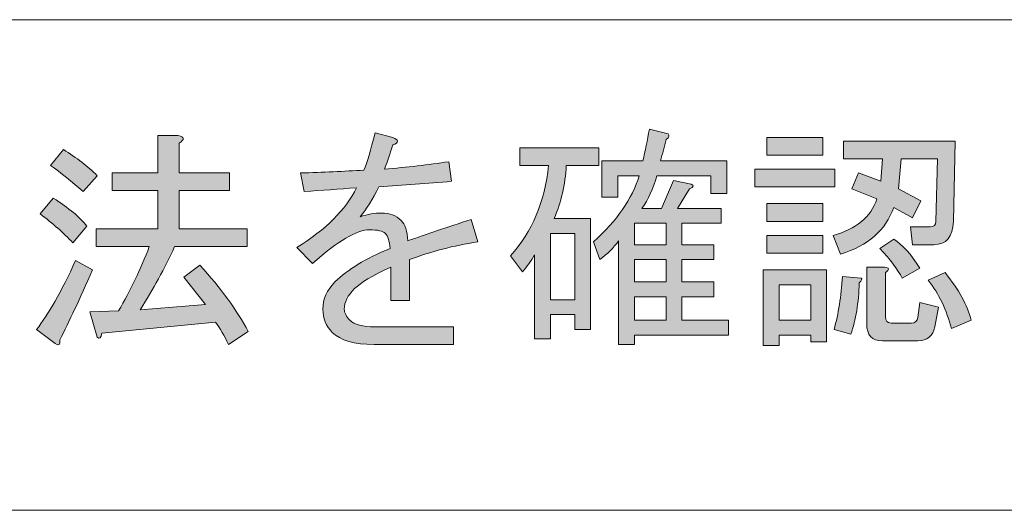
# Model space of a CAD drawing. Units: millimetres. Extents: x 10 to 695, y -410 to 43.
# Drawn here: x 217 to 229, y -369 to -363 of the extents above; entities that cross this region are included whole.
import ezdxf

# ---------------------------------------------------------------- set-up
doc = ezdxf.new("R2010")
doc.units = ezdxf.units.MM
doc.header["$MEASUREMENT"] = 0
doc.layers.add('レイヤー 1', color=7, linetype='Continuous', lineweight=0)

# ---------------------------------------------------------------- blocks, each defined once
blk = doc.blocks.new('Block_134')
at = {"layer": 'レイヤー 1'}
h = blk.add_hatch(color=7, dxfattribs=at)
h.dxf.hatch_style = 2
edge = h.paths.add_edge_path()
edge.add_spline(control_points=[(219.142, -366.523), (219.142, -366.523), (218.888, -366.203), (218.888, -366.203), (218.888, -366.203), (219.076, -366.06), (219.076, -366.06), (219.326, -366.332), (219.517, -366.593), (219.649, -366.843), (219.649, -366.843), (219.417, -366.997), (219.417, -366.997), (219.366, -366.894), (219.315, -366.806), (219.263, -366.732), (219.263, -366.732), (217.918, -366.865), (217.918, -366.865), (217.911, -366.923), (217.893, -366.938), (217.863, -366.909), (217.863, -366.909), (217.775, -366.611), (217.775, -366.611), (217.775, -366.611), (218.117, -366.6), (218.117, -366.6), (218.256, -366.358), (218.378, -366.104), (218.48, -365.84), (218.48, -365.84), (217.852, -365.84), (217.852, -365.84), (217.852, -365.84), (217.852, -365.63), (217.852, -365.63), (217.852, -365.63), (218.58, -365.63), (218.58, -365.63), (218.58, -365.63), (218.58, -365.178), (218.58, -365.178), (218.58, -365.178), (218.039, -365.178), (218.039, -365.178), (218.039, -365.178), (218.039, -364.969), (218.039, -364.969), (218.039, -364.969), (218.58, -364.969), (218.58, -364.969), (218.58, -364.969), (218.58, -364.528), (218.58, -364.528), (218.58, -364.528), (218.822, -364.528), (218.822, -364.528), (218.896, -364.542), (218.899, -364.572), (218.833, -364.616), (218.833, -364.616), (218.833, -364.969), (218.833, -364.969), (218.833, -364.969), (219.428, -364.969), (219.428, -364.969), (219.428, -364.969), (219.428, -365.178), (219.428, -365.178), (219.428, -365.178), (218.833, -365.178), (218.833, -365.178), (218.833, -365.178), (218.833, -365.63), (218.833, -365.63), (218.833, -365.63), (219.638, -365.63), (219.638, -365.63), (219.638, -365.63), (219.638, -365.84), (219.638, -365.84), (219.638, -365.84), (218.778, -365.84), (218.778, -365.84), (218.661, -366.097), (218.524, -366.347), (218.37, -366.589), (218.37, -366.589), (219.142, -366.523), (219.142, -366.523)], knot_values=[0, 0, 0, 0, 1, 1, 1, 2, 2, 2, 3, 3, 3, 4, 4, 4, 5, 5, 5, 6, 6, 6, 7, 7, 7, 8, 8, 8, 9, 9, 9, 10, 10, 10, 11, 11, 11, 12, 12, 12, 13, 13, 13, 14, 14, 14, 15, 15, 15, 16, 16, 16, 17, 17, 17, 18, 18, 18, 19, 19, 19, 20, 20, 20, 21, 21, 21, 22, 22, 22, 23, 23, 23, 24, 24, 24, 25, 25, 25, 26, 26, 26, 27, 27, 27, 28, 28, 28, 29, 29, 29, 30, 30, 30, 30], degree=3, periodic=0)
edge = h.paths.add_edge_path()
edge.add_spline(control_points=[(217.698, -365.189), (217.565, -365.072), (217.437, -364.969), (217.312, -364.88), (217.312, -364.88), (217.466, -364.693), (217.466, -364.693), (217.62, -364.788), (217.753, -364.891), (217.863, -365.002), (217.863, -365.002), (217.698, -365.189), (217.698, -365.189)], knot_values=[0, 0, 0, 0, 1, 1, 1, 2, 2, 2, 3, 3, 3, 4, 4, 4, 4], degree=3, periodic=0)
edge = h.paths.add_edge_path()
edge.add_spline(control_points=[(217.576, -365.795), (217.466, -365.678), (217.338, -365.564), (217.191, -365.454), (217.191, -365.454), (217.345, -365.266), (217.345, -365.266), (217.529, -365.384), (217.661, -365.494), (217.742, -365.597), (217.742, -365.597), (217.576, -365.795), (217.576, -365.795)], knot_values=[0, 0, 0, 0, 1, 1, 1, 2, 2, 2, 3, 3, 3, 4, 4, 4, 4], degree=3, periodic=0)
edge = h.paths.add_edge_path()
edge.add_spline(control_points=[(217.808, -366.115), (217.661, -366.453), (217.532, -366.729), (217.422, -366.942), (217.43, -367.001), (217.411, -367.015), (217.367, -366.986), (217.367, -366.986), (217.146, -366.821), (217.146, -366.821), (217.286, -366.644), (217.441, -366.372), (217.609, -366.005), (217.609, -366.005), (217.808, -366.115), (217.808, -366.115)], knot_values=[0, 0, 0, 0, 1, 1, 1, 2, 2, 2, 3, 3, 3, 4, 4, 4, 5, 5, 5, 5], degree=3, periodic=0)
h = blk.add_hatch(color=7, dxfattribs=at)
h.dxf.hatch_style = 2
edge = h.paths.add_edge_path()
edge.add_spline(control_points=[(221.225, -365.443), (221.321, -365.443), (221.398, -365.472), (221.457, -365.531), (221.501, -365.575), (221.527, -365.656), (221.534, -365.773), (221.755, -365.692), (222.005, -365.608), (222.284, -365.52), (222.284, -365.52), (222.361, -365.784), (222.361, -365.784), (222.074, -365.828), (221.806, -365.898), (221.556, -365.994), (221.556, -365.994), (221.556, -366.479), (221.556, -366.479), (221.556, -366.479), (221.336, -366.479), (221.336, -366.479), (221.336, -366.479), (221.336, -366.082), (221.336, -366.082), (221.115, -366.185), (220.972, -366.269), (220.906, -366.336), (220.825, -366.417), (220.784, -366.497), (220.784, -366.578), (220.784, -366.622), (220.807, -366.666), (220.851, -366.71), (220.902, -366.762), (221.001, -366.788), (221.148, -366.788), (221.148, -366.788), (222.074, -366.788), (222.074, -366.788), (222.074, -366.788), (222.074, -366.997), (222.074, -366.997), (222.074, -366.997), (221.137, -366.997), (221.137, -366.997), (220.902, -366.997), (220.737, -366.949), (220.641, -366.854), (220.568, -366.78), (220.531, -366.688), (220.531, -366.578), (220.531, -366.461), (220.579, -366.354), (220.674, -366.258), (220.821, -366.111), (221.038, -365.979), (221.325, -365.862), (221.317, -365.773), (221.299, -365.714), (221.27, -365.685), (221.24, -365.656), (221.178, -365.641), (221.082, -365.641), (220.935, -365.641), (220.711, -365.773), (220.41, -366.038), (220.41, -366.038), (220.222, -365.851), (220.222, -365.851), (220.568, -365.637), (220.803, -365.402), (220.928, -365.145), (220.722, -365.16), (220.516, -365.174), (220.31, -365.189), (220.31, -365.189), (220.266, -364.969), (220.266, -364.969), (220.531, -364.961), (220.781, -364.95), (221.016, -364.936), (221.053, -364.847), (221.097, -364.7), (221.148, -364.495), (221.148, -364.495), (221.358, -364.55), (221.358, -364.55), (221.431, -364.579), (221.431, -364.609), (221.358, -364.638), (221.328, -364.733), (221.295, -364.829), (221.259, -364.924), (221.523, -364.902), (221.777, -364.873), (222.019, -364.836), (222.019, -364.836), (222.052, -365.068), (222.052, -365.068), (221.766, -365.09), (221.479, -365.112), (221.192, -365.134), (221.119, -365.281), (221.046, -365.399), (220.972, -365.487), (221.06, -365.457), (221.145, -365.443), (221.225, -365.443)], knot_values=[0, 0, 0, 0, 1, 1, 1, 2, 2, 2, 3, 3, 3, 4, 4, 4, 5, 5, 5, 6, 6, 6, 7, 7, 7, 8, 8, 8, 9, 9, 9, 10, 10, 10, 11, 11, 11, 12, 12, 12, 13, 13, 13, 14, 14, 14, 15, 15, 15, 16, 16, 16, 17, 17, 17, 18, 18, 18, 19, 19, 19, 20, 20, 20, 21, 21, 21, 22, 22, 22, 23, 23, 23, 24, 24, 24, 25, 25, 25, 26, 26, 26, 27, 27, 27, 28, 28, 28, 29, 29, 29, 30, 30, 30, 31, 31, 31, 32, 32, 32, 33, 33, 33, 34, 34, 34, 35, 35, 35, 36, 36, 36, 36], degree=3, periodic=0)
h = blk.add_hatch(color=7, dxfattribs=at)
h.dxf.hatch_style = 2
edge = h.paths.add_edge_path()
edge.add_spline(control_points=[(224.213, -366.435), (224.213, -366.435), (224.213, -366.71), (224.213, -366.71), (224.213, -366.71), (224.588, -366.71), (224.588, -366.71), (224.588, -366.71), (224.588, -366.435), (224.588, -366.435), (224.588, -366.435), (224.213, -366.435), (224.213, -366.435)], knot_values=[0, 0, 0, 0, 1, 1, 1, 2, 2, 2, 3, 3, 3, 4, 4, 4, 4], degree=3, periodic=0)
edge = h.paths.add_edge_path()
edge.add_spline(control_points=[(224.213, -365.994), (224.213, -365.994), (224.213, -366.258), (224.213, -366.258), (224.213, -366.258), (224.588, -366.258), (224.588, -366.258), (224.588, -366.258), (224.588, -365.994), (224.588, -365.994), (224.588, -365.994), (224.213, -365.994), (224.213, -365.994)], knot_values=[0, 0, 0, 0, 1, 1, 1, 2, 2, 2, 3, 3, 3, 4, 4, 4, 4], degree=3, periodic=0)
edge = h.paths.add_edge_path()
edge.add_spline(control_points=[(224.213, -365.564), (224.213, -365.564), (224.213, -365.817), (224.213, -365.817), (224.213, -365.817), (224.588, -365.817), (224.588, -365.817), (224.588, -365.817), (224.588, -365.564), (224.588, -365.564), (224.588, -365.564), (224.213, -365.564), (224.213, -365.564)], knot_values=[0, 0, 0, 0, 1, 1, 1, 2, 2, 2, 3, 3, 3, 4, 4, 4, 4], degree=3, periodic=0)
edge = h.paths.add_edge_path()
edge.add_spline(control_points=[(224.72, -365.388), (224.72, -365.388), (225.238, -365.388), (225.238, -365.388), (225.238, -365.388), (225.238, -365.564), (225.238, -365.564), (225.238, -365.564), (224.775, -365.564), (224.775, -365.564), (224.775, -365.564), (224.775, -365.817), (224.775, -365.817), (224.775, -365.817), (225.15, -365.817), (225.15, -365.817), (225.15, -365.817), (225.15, -365.994), (225.15, -365.994), (225.15, -365.994), (224.775, -365.994), (224.775, -365.994), (224.775, -365.994), (224.775, -366.258), (224.775, -366.258), (224.775, -366.258), (225.15, -366.258), (225.15, -366.258), (225.15, -366.258), (225.15, -366.435), (225.15, -366.435), (225.15, -366.435), (224.775, -366.435), (224.775, -366.435), (224.775, -366.435), (224.775, -366.71), (224.775, -366.71), (224.775, -366.71), (225.326, -366.71), (225.326, -366.71), (225.326, -366.71), (225.326, -366.887), (225.326, -366.887), (225.326, -366.887), (224.213, -366.887), (224.213, -366.887), (224.213, -366.887), (224.213, -366.997), (224.213, -366.997), (224.213, -366.997), (224.026, -366.997), (224.026, -366.997), (224.026, -366.997), (224.026, -365.773), (224.026, -365.773), (223.967, -365.854), (223.893, -365.928), (223.805, -365.994), (223.805, -365.994), (223.728, -365.784), (223.728, -365.784), (224.007, -365.535), (224.188, -365.273), (224.268, -365.002), (224.268, -365.002), (224.015, -365.002), (224.015, -365.002), (224.015, -365.002), (224.015, -365.255), (224.015, -365.255), (224.015, -365.255), (223.827, -365.255), (223.827, -365.255), (223.827, -365.255), (223.827, -364.825), (223.827, -364.825), (223.827, -364.825), (224.312, -364.825), (224.312, -364.825), (224.342, -364.708), (224.367, -364.583), (224.389, -364.45), (224.389, -364.45), (224.61, -364.506), (224.61, -364.506), (224.632, -364.528), (224.625, -364.55), (224.588, -364.572), (224.566, -364.66), (224.544, -364.744), (224.522, -364.825), (224.522, -364.825), (225.304, -364.825), (225.304, -364.825), (225.304, -364.825), (225.304, -365.211), (225.304, -365.211), (225.304, -365.211), (225.117, -365.211), (225.117, -365.211), (225.117, -365.211), (225.117, -365.002), (225.117, -365.002), (225.117, -365.002), (224.478, -365.002), (224.478, -365.002), (224.434, -365.156), (224.375, -365.285), (224.301, -365.388), (224.301, -365.388), (224.533, -365.388), (224.533, -365.388), (224.533, -365.388), (224.676, -365.057), (224.676, -365.057), (224.676, -365.057), (224.885, -365.101), (224.885, -365.101), (224.922, -365.116), (224.915, -365.134), (224.863, -365.156), (224.863, -365.156), (224.72, -365.388), (224.72, -365.388)], knot_values=[0, 0, 0, 0, 1, 1, 1, 2, 2, 2, 3, 3, 3, 4, 4, 4, 5, 5, 5, 6, 6, 6, 7, 7, 7, 8, 8, 8, 9, 9, 9, 10, 10, 10, 11, 11, 11, 12, 12, 12, 13, 13, 13, 14, 14, 14, 15, 15, 15, 16, 16, 16, 17, 17, 17, 18, 18, 18, 19, 19, 19, 20, 20, 20, 21, 21, 21, 22, 22, 22, 23, 23, 23, 24, 24, 24, 25, 25, 25, 26, 26, 26, 27, 27, 27, 28, 28, 28, 29, 29, 29, 30, 30, 30, 31, 31, 31, 32, 32, 32, 33, 33, 33, 34, 34, 34, 35, 35, 35, 36, 36, 36, 37, 37, 37, 38, 38, 38, 39, 39, 39, 40, 40, 40, 41, 41, 41, 41], degree=3, periodic=0)
edge = h.paths.add_edge_path()
edge.add_spline(control_points=[(223.221, -365.685), (223.221, -365.685), (223.221, -366.468), (223.221, -366.468), (223.221, -366.468), (223.507, -366.468), (223.507, -366.468), (223.507, -366.468), (223.507, -365.685), (223.507, -365.685), (223.507, -365.685), (223.221, -365.685), (223.221, -365.685)], knot_values=[0, 0, 0, 0, 1, 1, 1, 2, 2, 2, 3, 3, 3, 4, 4, 4, 4], degree=3, periodic=0)
edge = h.paths.add_edge_path()
edge.add_spline(control_points=[(222.857, -364.88), (222.857, -364.88), (222.857, -364.671), (222.857, -364.671), (222.857, -364.671), (223.794, -364.671), (223.794, -364.671), (223.794, -364.671), (223.794, -364.88), (223.794, -364.88), (223.794, -364.88), (223.408, -364.88), (223.408, -364.88), (223.394, -365.108), (223.346, -365.318), (223.265, -365.509), (223.265, -365.509), (223.695, -365.509), (223.695, -365.509), (223.695, -365.509), (223.695, -366.821), (223.695, -366.821), (223.695, -366.821), (223.507, -366.821), (223.507, -366.821), (223.507, -366.821), (223.507, -366.644), (223.507, -366.644), (223.507, -366.644), (223.221, -366.644), (223.221, -366.644), (223.221, -366.644), (223.221, -366.931), (223.221, -366.931), (223.221, -366.931), (223.033, -366.931), (223.033, -366.931), (223.033, -366.931), (223.033, -365.939), (223.033, -365.939), (222.989, -366.012), (222.942, -366.078), (222.89, -366.137), (222.89, -366.137), (222.747, -365.95), (222.747, -365.95), (223.004, -365.663), (223.155, -365.307), (223.199, -364.88), (223.199, -364.88), (222.857, -364.88), (222.857, -364.88)], knot_values=[0, 0, 0, 0, 1, 1, 1, 2, 2, 2, 3, 3, 3, 4, 4, 4, 5, 5, 5, 6, 6, 6, 7, 7, 7, 8, 8, 8, 9, 9, 9, 10, 10, 10, 11, 11, 11, 12, 12, 12, 13, 13, 13, 14, 14, 14, 15, 15, 15, 16, 16, 16, 17, 17, 17, 17], degree=3, periodic=0)
h = blk.add_hatch(color=7, dxfattribs=at)
h.dxf.hatch_style = 2
edge = h.paths.add_edge_path()
edge.add_spline(control_points=[(227.961, -366.81), (227.902, -366.589), (227.81, -366.398), (227.686, -366.236), (227.686, -366.236), (227.884, -366.148), (227.884, -366.148), (228.046, -366.347), (228.149, -366.534), (228.193, -366.71), (228.193, -366.71), (227.961, -366.81), (227.961, -366.81)], knot_values=[0, 0, 0, 0, 1, 1, 1, 2, 2, 2, 3, 3, 3, 4, 4, 4, 4], degree=3, periodic=0)
edge = h.paths.add_edge_path()
edge.add_spline(control_points=[(227.278, -365.751), (227.38, -365.817), (227.483, -365.931), (227.586, -366.093), (227.586, -366.093), (227.377, -366.214), (227.377, -366.214), (227.325, -366.111), (227.237, -365.994), (227.112, -365.862), (227.112, -365.862), (227.278, -365.751), (227.278, -365.751)], knot_values=[0, 0, 0, 0, 1, 1, 1, 2, 2, 2, 3, 3, 3, 4, 4, 4, 4], degree=3, periodic=0)
edge = h.paths.add_edge_path()
edge.add_spline(control_points=[(227.168, -366.082), (227.226, -366.089), (227.23, -366.111), (227.179, -366.148), (227.179, -366.148), (227.179, -366.666), (227.179, -366.666), (227.179, -366.718), (227.201, -366.744), (227.245, -366.744), (227.245, -366.744), (227.487, -366.744), (227.487, -366.744), (227.531, -366.744), (227.557, -366.721), (227.564, -366.677), (227.564, -366.677), (227.586, -366.501), (227.586, -366.501), (227.586, -366.501), (227.807, -366.556), (227.807, -366.556), (227.807, -366.556), (227.763, -366.788), (227.763, -366.788), (227.741, -366.898), (227.675, -366.953), (227.564, -366.953), (227.564, -366.953), (227.145, -366.953), (227.145, -366.953), (227.02, -366.953), (226.958, -366.887), (226.958, -366.755), (226.958, -366.755), (226.958, -366.082), (226.958, -366.082), (226.958, -366.082), (227.168, -366.082), (227.168, -366.082)], knot_values=[0, 0, 0, 0, 1, 1, 1, 2, 2, 2, 3, 3, 3, 4, 4, 4, 5, 5, 5, 6, 6, 6, 7, 7, 7, 8, 8, 8, 9, 9, 9, 10, 10, 10, 11, 11, 11, 12, 12, 12, 13, 13, 13, 13], degree=3, periodic=0)
edge = h.paths.add_edge_path()
edge.add_spline(control_points=[(226.572, -366.821), (226.624, -366.637), (226.657, -366.428), (226.671, -366.192), (226.671, -366.192), (226.892, -366.214), (226.892, -366.214), (226.906, -366.222), (226.899, -366.24), (226.87, -366.269), (226.862, -366.505), (226.829, -366.707), (226.771, -366.876), (226.771, -366.876), (226.572, -366.821), (226.572, -366.821)], knot_values=[0, 0, 0, 0, 1, 1, 1, 2, 2, 2, 3, 3, 3, 4, 4, 4, 5, 5, 5, 5], degree=3, periodic=0)
edge = h.paths.add_edge_path()
edge.add_spline(control_points=[(226.561, -365.707), (226.833, -365.634), (227.006, -365.491), (227.079, -365.277), (227.079, -365.277), (226.782, -365.156), (226.782, -365.156), (226.782, -365.156), (226.859, -364.969), (226.859, -364.969), (226.859, -364.969), (227.123, -365.068), (227.123, -365.068), (227.123, -365.068), (227.145, -364.803), (227.145, -364.803), (227.145, -364.803), (226.682, -364.803), (226.682, -364.803), (226.682, -364.803), (226.682, -364.594), (226.682, -364.594), (226.682, -364.594), (228.005, -364.594), (228.005, -364.594), (228.005, -364.594), (227.983, -365.542), (227.983, -365.542), (227.976, -365.725), (227.899, -365.817), (227.752, -365.817), (227.752, -365.817), (227.498, -365.817), (227.498, -365.817), (227.498, -365.817), (227.476, -365.608), (227.476, -365.608), (227.476, -365.608), (227.708, -365.608), (227.708, -365.608), (227.752, -365.608), (227.774, -365.586), (227.774, -365.542), (227.774, -365.542), (227.796, -364.803), (227.796, -364.803), (227.796, -364.803), (227.366, -364.803), (227.366, -364.803), (227.366, -364.803), (227.333, -365.156), (227.333, -365.156), (227.333, -365.156), (227.597, -365.299), (227.597, -365.299), (227.597, -365.299), (227.498, -365.498), (227.498, -365.498), (227.498, -365.498), (227.278, -365.376), (227.278, -365.376), (227.182, -365.648), (226.973, -365.832), (226.649, -365.928), (226.649, -365.928), (226.561, -365.707), (226.561, -365.707)], knot_values=[0, 0, 0, 0, 1, 1, 1, 2, 2, 2, 3, 3, 3, 4, 4, 4, 5, 5, 5, 6, 6, 6, 7, 7, 7, 8, 8, 8, 9, 9, 9, 10, 10, 10, 11, 11, 11, 12, 12, 12, 13, 13, 13, 14, 14, 14, 15, 15, 15, 16, 16, 16, 17, 17, 17, 18, 18, 18, 19, 19, 19, 20, 20, 20, 21, 21, 21, 22, 22, 22, 22], degree=3, periodic=0)
edge = h.paths.add_edge_path()
edge.add_spline(control_points=[(225.922, -366.292), (225.922, -366.292), (225.922, -366.71), (225.922, -366.71), (225.922, -366.71), (226.297, -366.71), (226.297, -366.71), (226.297, -366.71), (226.297, -366.292), (226.297, -366.292), (226.297, -366.292), (225.922, -366.292), (225.922, -366.292)], knot_values=[0, 0, 0, 0, 1, 1, 1, 2, 2, 2, 3, 3, 3, 4, 4, 4, 4], degree=3, periodic=0)
edge = h.paths.add_edge_path()
edge.add_spline(control_points=[(225.778, -365.707), (225.778, -365.707), (226.44, -365.707), (226.44, -365.707), (226.44, -365.707), (226.44, -365.917), (226.44, -365.917), (226.44, -365.917), (225.778, -365.917), (225.778, -365.917), (225.778, -365.917), (225.778, -365.707), (225.778, -365.707)], knot_values=[0, 0, 0, 0, 1, 1, 1, 2, 2, 2, 3, 3, 3, 4, 4, 4, 4], degree=3, periodic=0)
edge = h.paths.add_edge_path()
edge.add_spline(control_points=[(225.778, -365.332), (225.778, -365.332), (226.44, -365.332), (226.44, -365.332), (226.44, -365.332), (226.44, -365.542), (226.44, -365.542), (226.44, -365.542), (225.778, -365.542), (225.778, -365.542), (225.778, -365.542), (225.778, -365.332), (225.778, -365.332)], knot_values=[0, 0, 0, 0, 1, 1, 1, 2, 2, 2, 3, 3, 3, 4, 4, 4, 4], degree=3, periodic=0)
edge = h.paths.add_edge_path()
edge.add_spline(control_points=[(225.778, -364.55), (225.778, -364.55), (226.44, -364.55), (226.44, -364.55), (226.44, -364.55), (226.44, -364.759), (226.44, -364.759), (226.44, -364.759), (225.778, -364.759), (225.778, -364.759), (225.778, -364.759), (225.778, -364.55), (225.778, -364.55)], knot_values=[0, 0, 0, 0, 1, 1, 1, 2, 2, 2, 3, 3, 3, 4, 4, 4, 4], degree=3, periodic=0)
edge = h.paths.add_edge_path()
edge.add_spline(control_points=[(226.484, -366.115), (226.484, -366.115), (226.484, -366.964), (226.484, -366.964), (226.484, -366.964), (226.297, -366.964), (226.297, -366.964), (226.297, -366.964), (226.297, -366.887), (226.297, -366.887), (226.297, -366.887), (225.922, -366.887), (225.922, -366.887), (225.922, -366.887), (225.922, -367.008), (225.922, -367.008), (225.922, -367.008), (225.734, -367.008), (225.734, -367.008), (225.734, -367.008), (225.734, -366.115), (225.734, -366.115), (225.734, -366.115), (226.484, -366.115), (226.484, -366.115)], knot_values=[0, 0, 0, 0, 1, 1, 1, 2, 2, 2, 3, 3, 3, 4, 4, 4, 5, 5, 5, 6, 6, 6, 7, 7, 7, 8, 8, 8, 8], degree=3, periodic=0)
edge = h.paths.add_edge_path()
edge.add_spline(control_points=[(225.635, -364.924), (225.635, -364.924), (226.583, -364.924), (226.583, -364.924), (226.583, -364.924), (226.583, -365.134), (226.583, -365.134), (226.583, -365.134), (225.635, -365.134), (225.635, -365.134), (225.635, -365.134), (225.635, -364.924), (225.635, -364.924)], knot_values=[0, 0, 0, 0, 1, 1, 1, 2, 2, 2, 3, 3, 3, 4, 4, 4, 4], degree=3, periodic=0)
for points, knots in [([(219.142, -366.523), (219.142, -366.523), (218.888, -366.203), (218.888, -366.203), (218.888, -366.203), (219.076, -366.06), (219.076, -366.06), (219.326, -366.332), (219.517, -366.593), (219.649, -366.843), (219.649, -366.843), (219.417, -366.997), (219.417, -366.997), (219.366, -366.894), (219.315, -366.806), (219.263, -366.732), (219.263, -366.732), (217.918, -366.865), (217.918, -366.865), (217.911, -366.923), (217.893, -366.938), (217.863, -366.909), (217.863, -366.909), (217.775, -366.611), (217.775, -366.611), (217.775, -366.611), (218.117, -366.6), (218.117, -366.6), (218.256, -366.358), (218.378, -366.104), (218.48, -365.84), (218.48, -365.84), (217.852, -365.84), (217.852, -365.84), (217.852, -365.84), (217.852, -365.63), (217.852, -365.63), (217.852, -365.63), (218.58, -365.63), (218.58, -365.63), (218.58, -365.63), (218.58, -365.178), (218.58, -365.178), (218.58, -365.178), (218.039, -365.178), (218.039, -365.178), (218.039, -365.178), (218.039, -364.969), (218.039, -364.969), (218.039, -364.969), (218.58, -364.969), (218.58, -364.969), (218.58, -364.969), (218.58, -364.528), (218.58, -364.528), (218.58, -364.528), (218.822, -364.528), (218.822, -364.528), (218.896, -364.542), (218.899, -364.572), (218.833, -364.616), (218.833, -364.616), (218.833, -364.969), (218.833, -364.969), (218.833, -364.969), (219.428, -364.969), (219.428, -364.969), (219.428, -364.969), (219.428, -365.178), (219.428, -365.178), (219.428, -365.178), (218.833, -365.178), (218.833, -365.178), (218.833, -365.178), (218.833, -365.63), (218.833, -365.63), (218.833, -365.63), (219.638, -365.63), (219.638, -365.63), (219.638, -365.63), (219.638, -365.84), (219.638, -365.84), (219.638, -365.84), (218.778, -365.84), (218.778, -365.84), (218.661, -366.097), (218.524, -366.347), (218.37, -366.589), (218.37, -366.589), (219.142, -366.523), (219.142, -366.523)], [0, 0, 0, 0, 1, 1, 1, 2, 2, 2, 3, 3, 3, 4, 4, 4, 5, 5, 5, 6, 6, 6, 7, 7, 7, 8, 8, 8, 9, 9, 9, 10, 10, 10, 11, 11, 11, 12, 12, 12, 13, 13, 13, 14, 14, 14, 15, 15, 15, 16, 16, 16, 17, 17, 17, 18, 18, 18, 19, 19, 19, 20, 20, 20, 21, 21, 21, 22, 22, 22, 23, 23, 23, 24, 24, 24, 25, 25, 25, 26, 26, 26, 27, 27, 27, 28, 28, 28, 29, 29, 29, 30, 30, 30, 30]), ([(221.225, -365.443), (221.321, -365.443), (221.398, -365.472), (221.457, -365.531), (221.501, -365.575), (221.527, -365.656), (221.534, -365.773), (221.755, -365.692), (222.005, -365.608), (222.284, -365.52), (222.284, -365.52), (222.361, -365.784), (222.361, -365.784), (222.074, -365.828), (221.806, -365.898), (221.556, -365.994), (221.556, -365.994), (221.556, -366.479), (221.556, -366.479), (221.556, -366.479), (221.336, -366.479), (221.336, -366.479), (221.336, -366.479), (221.336, -366.082), (221.336, -366.082), (221.115, -366.185), (220.972, -366.269), (220.906, -366.336), (220.825, -366.417), (220.784, -366.497), (220.784, -366.578), (220.784, -366.622), (220.807, -366.666), (220.851, -366.71), (220.902, -366.762), (221.001, -366.788), (221.148, -366.788), (221.148, -366.788), (222.074, -366.788), (222.074, -366.788), (222.074, -366.788), (222.074, -366.997), (222.074, -366.997), (222.074, -366.997), (221.137, -366.997), (221.137, -366.997), (220.902, -366.997), (220.737, -366.949), (220.641, -366.854), (220.568, -366.78), (220.531, -366.688), (220.531, -366.578), (220.531, -366.461), (220.579, -366.354), (220.674, -366.258), (220.821, -366.111), (221.038, -365.979), (221.325, -365.862), (221.317, -365.773), (221.299, -365.714), (221.27, -365.685), (221.24, -365.656), (221.178, -365.641), (221.082, -365.641), (220.935, -365.641), (220.711, -365.773), (220.41, -366.038), (220.41, -366.038), (220.222, -365.851), (220.222, -365.851), (220.568, -365.637), (220.803, -365.402), (220.928, -365.145), (220.722, -365.16), (220.516, -365.174), (220.31, -365.189), (220.31, -365.189), (220.266, -364.969), (220.266, -364.969), (220.531, -364.961), (220.781, -364.95), (221.016, -364.936), (221.053, -364.847), (221.097, -364.7), (221.148, -364.495), (221.148, -364.495), (221.358, -364.55), (221.358, -364.55), (221.431, -364.579), (221.431, -364.609), (221.358, -364.638), (221.328, -364.733), (221.295, -364.829), (221.259, -364.924), (221.523, -364.902), (221.777, -364.873), (222.019, -364.836), (222.019, -364.836), (222.052, -365.068), (222.052, -365.068), (221.766, -365.09), (221.479, -365.112), (221.192, -365.134), (221.119, -365.281), (221.046, -365.399), (220.972, -365.487), (221.06, -365.457), (221.145, -365.443), (221.225, -365.443)], [0, 0, 0, 0, 1, 1, 1, 2, 2, 2, 3, 3, 3, 4, 4, 4, 5, 5, 5, 6, 6, 6, 7, 7, 7, 8, 8, 8, 9, 9, 9, 10, 10, 10, 11, 11, 11, 12, 12, 12, 13, 13, 13, 14, 14, 14, 15, 15, 15, 16, 16, 16, 17, 17, 17, 18, 18, 18, 19, 19, 19, 20, 20, 20, 21, 21, 21, 22, 22, 22, 23, 23, 23, 24, 24, 24, 25, 25, 25, 26, 26, 26, 27, 27, 27, 28, 28, 28, 29, 29, 29, 30, 30, 30, 31, 31, 31, 32, 32, 32, 33, 33, 33, 34, 34, 34, 35, 35, 35, 36, 36, 36, 36]), ([(224.72, -365.388), (224.72, -365.388), (225.238, -365.388), (225.238, -365.388), (225.238, -365.388), (225.238, -365.564), (225.238, -365.564), (225.238, -365.564), (224.775, -365.564), (224.775, -365.564), (224.775, -365.564), (224.775, -365.817), (224.775, -365.817), (224.775, -365.817), (225.15, -365.817), (225.15, -365.817), (225.15, -365.817), (225.15, -365.994), (225.15, -365.994), (225.15, -365.994), (224.775, -365.994), (224.775, -365.994), (224.775, -365.994), (224.775, -366.258), (224.775, -366.258), (224.775, -366.258), (225.15, -366.258), (225.15, -366.258), (225.15, -366.258), (225.15, -366.435), (225.15, -366.435), (225.15, -366.435), (224.775, -366.435), (224.775, -366.435), (224.775, -366.435), (224.775, -366.71), (224.775, -366.71), (224.775, -366.71), (225.326, -366.71), (225.326, -366.71), (225.326, -366.71), (225.326, -366.887), (225.326, -366.887), (225.326, -366.887), (224.213, -366.887), (224.213, -366.887), (224.213, -366.887), (224.213, -366.997), (224.213, -366.997), (224.213, -366.997), (224.026, -366.997), (224.026, -366.997), (224.026, -366.997), (224.026, -365.773), (224.026, -365.773), (223.967, -365.854), (223.893, -365.928), (223.805, -365.994), (223.805, -365.994), (223.728, -365.784), (223.728, -365.784), (224.007, -365.535), (224.188, -365.273), (224.268, -365.002), (224.268, -365.002), (224.015, -365.002), (224.015, -365.002), (224.015, -365.002), (224.015, -365.255), (224.015, -365.255), (224.015, -365.255), (223.827, -365.255), (223.827, -365.255), (223.827, -365.255), (223.827, -364.825), (223.827, -364.825), (223.827, -364.825), (224.312, -364.825), (224.312, -364.825), (224.342, -364.708), (224.367, -364.583), (224.389, -364.45), (224.389, -364.45), (224.61, -364.506), (224.61, -364.506), (224.632, -364.528), (224.625, -364.55), (224.588, -364.572), (224.566, -364.66), (224.544, -364.744), (224.522, -364.825), (224.522, -364.825), (225.304, -364.825), (225.304, -364.825), (225.304, -364.825), (225.304, -365.211), (225.304, -365.211), (225.304, -365.211), (225.117, -365.211), (225.117, -365.211), (225.117, -365.211), (225.117, -365.002), (225.117, -365.002), (225.117, -365.002), (224.478, -365.002), (224.478, -365.002), (224.434, -365.156), (224.375, -365.285), (224.301, -365.388), (224.301, -365.388), (224.533, -365.388), (224.533, -365.388), (224.533, -365.388), (224.676, -365.057), (224.676, -365.057), (224.676, -365.057), (224.885, -365.101), (224.885, -365.101), (224.922, -365.116), (224.915, -365.134), (224.863, -365.156), (224.863, -365.156), (224.72, -365.388), (224.72, -365.388)], [0, 0, 0, 0, 1, 1, 1, 2, 2, 2, 3, 3, 3, 4, 4, 4, 5, 5, 5, 6, 6, 6, 7, 7, 7, 8, 8, 8, 9, 9, 9, 10, 10, 10, 11, 11, 11, 12, 12, 12, 13, 13, 13, 14, 14, 14, 15, 15, 15, 16, 16, 16, 17, 17, 17, 18, 18, 18, 19, 19, 19, 20, 20, 20, 21, 21, 21, 22, 22, 22, 23, 23, 23, 24, 24, 24, 25, 25, 25, 26, 26, 26, 27, 27, 27, 28, 28, 28, 29, 29, 29, 30, 30, 30, 31, 31, 31, 32, 32, 32, 33, 33, 33, 34, 34, 34, 35, 35, 35, 36, 36, 36, 37, 37, 37, 38, 38, 38, 39, 39, 39, 40, 40, 40, 41, 41, 41, 41]), ([(225.778, -364.55), (225.778, -364.55), (226.44, -364.55), (226.44, -364.55), (226.44, -364.55), (226.44, -364.759), (226.44, -364.759), (226.44, -364.759), (225.778, -364.759), (225.778, -364.759), (225.778, -364.759), (225.778, -364.55), (225.778, -364.55)], [0, 0, 0, 0, 1, 1, 1, 2, 2, 2, 3, 3, 3, 4, 4, 4, 4]), ([(222.857, -364.88), (222.857, -364.88), (222.857, -364.671), (222.857, -364.671), (222.857, -364.671), (223.794, -364.671), (223.794, -364.671), (223.794, -364.671), (223.794, -364.88), (223.794, -364.88), (223.794, -364.88), (223.408, -364.88), (223.408, -364.88), (223.394, -365.108), (223.346, -365.318), (223.265, -365.509), (223.265, -365.509), (223.695, -365.509), (223.695, -365.509), (223.695, -365.509), (223.695, -366.821), (223.695, -366.821), (223.695, -366.821), (223.507, -366.821), (223.507, -366.821), (223.507, -366.821), (223.507, -366.644), (223.507, -366.644), (223.507, -366.644), (223.221, -366.644), (223.221, -366.644), (223.221, -366.644), (223.221, -366.931), (223.221, -366.931), (223.221, -366.931), (223.033, -366.931), (223.033, -366.931), (223.033, -366.931), (223.033, -365.939), (223.033, -365.939), (222.989, -366.012), (222.942, -366.078), (222.89, -366.137), (222.89, -366.137), (222.747, -365.95), (222.747, -365.95), (223.004, -365.663), (223.155, -365.307), (223.199, -364.88), (223.199, -364.88), (222.857, -364.88), (222.857, -364.88)], [0, 0, 0, 0, 1, 1, 1, 2, 2, 2, 3, 3, 3, 4, 4, 4, 5, 5, 5, 6, 6, 6, 7, 7, 7, 8, 8, 8, 9, 9, 9, 10, 10, 10, 11, 11, 11, 12, 12, 12, 13, 13, 13, 14, 14, 14, 15, 15, 15, 16, 16, 16, 17, 17, 17, 17]), ([(226.561, -365.707), (226.833, -365.634), (227.006, -365.491), (227.079, -365.277), (227.079, -365.277), (226.782, -365.156), (226.782, -365.156), (226.782, -365.156), (226.859, -364.969), (226.859, -364.969), (226.859, -364.969), (227.123, -365.068), (227.123, -365.068), (227.123, -365.068), (227.145, -364.803), (227.145, -364.803), (227.145, -364.803), (226.682, -364.803), (226.682, -364.803), (226.682, -364.803), (226.682, -364.594), (226.682, -364.594), (226.682, -364.594), (228.005, -364.594), (228.005, -364.594), (228.005, -364.594), (227.983, -365.542), (227.983, -365.542), (227.976, -365.725), (227.899, -365.817), (227.752, -365.817), (227.752, -365.817), (227.498, -365.817), (227.498, -365.817), (227.498, -365.817), (227.476, -365.608), (227.476, -365.608), (227.476, -365.608), (227.708, -365.608), (227.708, -365.608), (227.752, -365.608), (227.774, -365.586), (227.774, -365.542), (227.774, -365.542), (227.796, -364.803), (227.796, -364.803), (227.796, -364.803), (227.366, -364.803), (227.366, -364.803), (227.366, -364.803), (227.333, -365.156), (227.333, -365.156), (227.333, -365.156), (227.597, -365.299), (227.597, -365.299), (227.597, -365.299), (227.498, -365.498), (227.498, -365.498), (227.498, -365.498), (227.278, -365.376), (227.278, -365.376), (227.182, -365.648), (226.973, -365.832), (226.649, -365.928), (226.649, -365.928), (226.561, -365.707), (226.561, -365.707)], [0, 0, 0, 0, 1, 1, 1, 2, 2, 2, 3, 3, 3, 4, 4, 4, 5, 5, 5, 6, 6, 6, 7, 7, 7, 8, 8, 8, 9, 9, 9, 10, 10, 10, 11, 11, 11, 12, 12, 12, 13, 13, 13, 14, 14, 14, 15, 15, 15, 16, 16, 16, 17, 17, 17, 18, 18, 18, 19, 19, 19, 20, 20, 20, 21, 21, 21, 22, 22, 22, 22]), ([(217.698, -365.189), (217.565, -365.072), (217.437, -364.969), (217.312, -364.88), (217.312, -364.88), (217.466, -364.693), (217.466, -364.693), (217.62, -364.788), (217.753, -364.891), (217.863, -365.002), (217.863, -365.002), (217.698, -365.189), (217.698, -365.189)], [0, 0, 0, 0, 1, 1, 1, 2, 2, 2, 3, 3, 3, 4, 4, 4, 4]), ([(225.635, -364.924), (225.635, -364.924), (226.583, -364.924), (226.583, -364.924), (226.583, -364.924), (226.583, -365.134), (226.583, -365.134), (226.583, -365.134), (225.635, -365.134), (225.635, -365.134), (225.635, -365.134), (225.635, -364.924), (225.635, -364.924)], [0, 0, 0, 0, 1, 1, 1, 2, 2, 2, 3, 3, 3, 4, 4, 4, 4]), ([(217.576, -365.795), (217.466, -365.678), (217.338, -365.564), (217.191, -365.454), (217.191, -365.454), (217.345, -365.266), (217.345, -365.266), (217.529, -365.384), (217.661, -365.494), (217.742, -365.597), (217.742, -365.597), (217.576, -365.795), (217.576, -365.795)], [0, 0, 0, 0, 1, 1, 1, 2, 2, 2, 3, 3, 3, 4, 4, 4, 4]), ([(225.778, -365.332), (225.778, -365.332), (226.44, -365.332), (226.44, -365.332), (226.44, -365.332), (226.44, -365.542), (226.44, -365.542), (226.44, -365.542), (225.778, -365.542), (225.778, -365.542), (225.778, -365.542), (225.778, -365.332), (225.778, -365.332)], [0, 0, 0, 0, 1, 1, 1, 2, 2, 2, 3, 3, 3, 4, 4, 4, 4]), ([(224.213, -365.564), (224.213, -365.564), (224.213, -365.817), (224.213, -365.817), (224.213, -365.817), (224.588, -365.817), (224.588, -365.817), (224.588, -365.817), (224.588, -365.564), (224.588, -365.564), (224.588, -365.564), (224.213, -365.564), (224.213, -365.564)], [0, 0, 0, 0, 1, 1, 1, 2, 2, 2, 3, 3, 3, 4, 4, 4, 4]), ([(223.221, -365.685), (223.221, -365.685), (223.221, -366.468), (223.221, -366.468), (223.221, -366.468), (223.507, -366.468), (223.507, -366.468), (223.507, -366.468), (223.507, -365.685), (223.507, -365.685), (223.507, -365.685), (223.221, -365.685), (223.221, -365.685)], [0, 0, 0, 0, 1, 1, 1, 2, 2, 2, 3, 3, 3, 4, 4, 4, 4]), ([(225.778, -365.707), (225.778, -365.707), (226.44, -365.707), (226.44, -365.707), (226.44, -365.707), (226.44, -365.917), (226.44, -365.917), (226.44, -365.917), (225.778, -365.917), (225.778, -365.917), (225.778, -365.917), (225.778, -365.707), (225.778, -365.707)], [0, 0, 0, 0, 1, 1, 1, 2, 2, 2, 3, 3, 3, 4, 4, 4, 4]), ([(227.278, -365.751), (227.38, -365.817), (227.483, -365.931), (227.586, -366.093), (227.586, -366.093), (227.377, -366.214), (227.377, -366.214), (227.325, -366.111), (227.237, -365.994), (227.112, -365.862), (227.112, -365.862), (227.278, -365.751), (227.278, -365.751)], [0, 0, 0, 0, 1, 1, 1, 2, 2, 2, 3, 3, 3, 4, 4, 4, 4]), ([(217.808, -366.115), (217.661, -366.453), (217.532, -366.729), (217.422, -366.942), (217.43, -367.001), (217.411, -367.015), (217.367, -366.986), (217.367, -366.986), (217.146, -366.821), (217.146, -366.821), (217.286, -366.644), (217.441, -366.372), (217.609, -366.005), (217.609, -366.005), (217.808, -366.115), (217.808, -366.115)], [0, 0, 0, 0, 1, 1, 1, 2, 2, 2, 3, 3, 3, 4, 4, 4, 5, 5, 5, 5]), ([(224.213, -365.994), (224.213, -365.994), (224.213, -366.258), (224.213, -366.258), (224.213, -366.258), (224.588, -366.258), (224.588, -366.258), (224.588, -366.258), (224.588, -365.994), (224.588, -365.994), (224.588, -365.994), (224.213, -365.994), (224.213, -365.994)], [0, 0, 0, 0, 1, 1, 1, 2, 2, 2, 3, 3, 3, 4, 4, 4, 4]), ([(226.484, -366.115), (226.484, -366.115), (226.484, -366.964), (226.484, -366.964), (226.484, -366.964), (226.297, -366.964), (226.297, -366.964), (226.297, -366.964), (226.297, -366.887), (226.297, -366.887), (226.297, -366.887), (225.922, -366.887), (225.922, -366.887), (225.922, -366.887), (225.922, -367.008), (225.922, -367.008), (225.922, -367.008), (225.734, -367.008), (225.734, -367.008), (225.734, -367.008), (225.734, -366.115), (225.734, -366.115), (225.734, -366.115), (226.484, -366.115), (226.484, -366.115)], [0, 0, 0, 0, 1, 1, 1, 2, 2, 2, 3, 3, 3, 4, 4, 4, 5, 5, 5, 6, 6, 6, 7, 7, 7, 8, 8, 8, 8]), ([(227.168, -366.082), (227.226, -366.089), (227.23, -366.111), (227.179, -366.148), (227.179, -366.148), (227.179, -366.666), (227.179, -366.666), (227.179, -366.718), (227.201, -366.744), (227.245, -366.744), (227.245, -366.744), (227.487, -366.744), (227.487, -366.744), (227.531, -366.744), (227.557, -366.721), (227.564, -366.677), (227.564, -366.677), (227.586, -366.501), (227.586, -366.501), (227.586, -366.501), (227.807, -366.556), (227.807, -366.556), (227.807, -366.556), (227.763, -366.788), (227.763, -366.788), (227.741, -366.898), (227.675, -366.953), (227.564, -366.953), (227.564, -366.953), (227.145, -366.953), (227.145, -366.953), (227.02, -366.953), (226.958, -366.887), (226.958, -366.755), (226.958, -366.755), (226.958, -366.082), (226.958, -366.082), (226.958, -366.082), (227.168, -366.082), (227.168, -366.082)], [0, 0, 0, 0, 1, 1, 1, 2, 2, 2, 3, 3, 3, 4, 4, 4, 5, 5, 5, 6, 6, 6, 7, 7, 7, 8, 8, 8, 9, 9, 9, 10, 10, 10, 11, 11, 11, 12, 12, 12, 13, 13, 13, 13]), ([(227.961, -366.81), (227.902, -366.589), (227.81, -366.398), (227.686, -366.236), (227.686, -366.236), (227.884, -366.148), (227.884, -366.148), (228.046, -366.347), (228.149, -366.534), (228.193, -366.71), (228.193, -366.71), (227.961, -366.81), (227.961, -366.81)], [0, 0, 0, 0, 1, 1, 1, 2, 2, 2, 3, 3, 3, 4, 4, 4, 4]), ([(225.922, -366.292), (225.922, -366.292), (225.922, -366.71), (225.922, -366.71), (225.922, -366.71), (226.297, -366.71), (226.297, -366.71), (226.297, -366.71), (226.297, -366.292), (226.297, -366.292), (226.297, -366.292), (225.922, -366.292), (225.922, -366.292)], [0, 0, 0, 0, 1, 1, 1, 2, 2, 2, 3, 3, 3, 4, 4, 4, 4]), ([(226.572, -366.821), (226.624, -366.637), (226.657, -366.428), (226.671, -366.192), (226.671, -366.192), (226.892, -366.214), (226.892, -366.214), (226.906, -366.222), (226.899, -366.24), (226.87, -366.269), (226.862, -366.505), (226.829, -366.707), (226.771, -366.876), (226.771, -366.876), (226.572, -366.821), (226.572, -366.821)], [0, 0, 0, 0, 1, 1, 1, 2, 2, 2, 3, 3, 3, 4, 4, 4, 5, 5, 5, 5]), ([(224.213, -366.435), (224.213, -366.435), (224.213, -366.71), (224.213, -366.71), (224.213, -366.71), (224.588, -366.71), (224.588, -366.71), (224.588, -366.71), (224.588, -366.435), (224.588, -366.435), (224.588, -366.435), (224.213, -366.435), (224.213, -366.435)], [0, 0, 0, 0, 1, 1, 1, 2, 2, 2, 3, 3, 3, 4, 4, 4, 4])]:
    blk.add_open_spline(points, degree=3, knots=knots, dxfattribs=at)
blk = doc.blocks.new('Block_133')
at = {"layer": 'レイヤー 1'}
blk.add_blockref('Block_134', (0, 0), dxfattribs=at)

msp = doc.modelspace()

# ---------------------------------------------------------------- linework, layer by layer
at = {"layer": 'レイヤー 1'}
msp.add_lwpolyline([(260.036, -368.958), (175.362, -368.958), (175.362, -363.157), (260.036, -363.157)], close=True, dxfattribs=at)

# ---------------------------------------------------------------- block references
msp.add_blockref('Block_133', (0, 0), dxfattribs=at)

doc.saveas('drawing.dxf')
